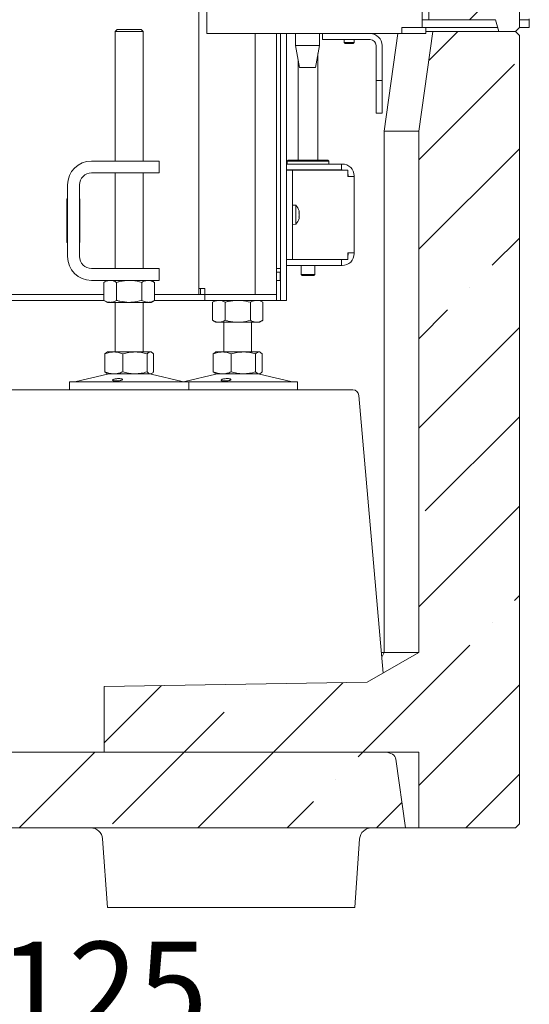
# Model space of a CAD drawing. Units: millimetres. Extents: x 827 to 4824, y 807 to 5471.
# Drawn here: x 4568 to 4824, y 2390 to 2885 of the extents above; entities that cross this region are included whole.
import ezdxf

# ---------------------------------------------------------------- set-up
doc = ezdxf.new("R2010")
doc.units = ezdxf.units.MM
doc.header["$LTSCALE"] = 10
doc.header["$PDSIZE"] = -1
doc.layers.add('LAYER14', color=30, linetype='Continuous')
doc.layers.add('LAYER15', color=5, linetype='Continuous')
doc.styles.add('SLDTEXTSTYLE1', font='TXT', dxfattribs={"width": 0.605})
doc.styles.get("Standard").update_dxf_attribs({"font": 'arial.ttf'})
doc.dimstyles.new('SLDDIMSTYLE1', dxfattribs={"dimtxt": 46.229736, "dimasz": 30, "dimexe": 0, "dimexo": 0.0625, "dimgap": 11.557434, "dimtad": 1, "dimdec": 0, "dimrnd": 1e-09, "dimzin": 12, "dimdsep": 46, "dimtxsty": 'SLDTEXTSTYLE1', "dimsah": 1, "dimcen": 0.09, "dimadec": 0, "dimazin": 3, "dimtfac": 1, "dimtdec": 0, "dimtofl": 0, "dimtmove": 0, "dimatfit": 3, "dimfxl": 1, "dimfrac": 2, "dimtolj": 1, "dimtzin": 12, "dimarcsym": 0})
pattern_1 = [(45, (-336.035, 0), (-44.9013, 44.9013), []), (45, (-291.134, 0), (-44.9013, 44.9013), [79.375, -15.875, 0, -15.875])]

# ---------------------------------------------------------------- blocks, each defined once
blk = doc.blocks.new('_D_21')
at = {"layer": 'Defpoints', "color": 0, "transparency": 16777216}
for p in [(4343.26, 2818.81), (4468.26, 2818.81), (4468.26, 2360.23)]:
    blk.add_point(p, dxfattribs=at)
at = {"layer": 'LAYER15', "color": 0, "lineweight": -2, "transparency": 16777216}
for p, q in [((4343.26, 2818.75), (4343.26, 2360.23)), ((4468.26, 2818.75), (4468.26, 2360.23)), ((4373.26, 2360.23), (4438.26, 2360.23)), ((4468.26, 2360.23), (4674.16, 2360.23))]:
    blk.add_line(p, q, dxfattribs=at)
at = {"layer": 'LAYER15', "color": 0, "transparency": 16777216}
for points in [[(4373.26, 2365.23), (4373.26, 2355.23), (4343.26, 2360.23)], [(4438.26, 2365.23), (4438.26, 2355.23), (4468.26, 2360.23)]]:
    blk.add_solid(points, dxfattribs=at)
at = {"layer": 'LAYER15', "color": 5, "lineweight": 9, "transparency": 16777216, "insert": (4586.21, 2421.58), "char_height": 46.23, "attachment_point": 2}
blk.add_mtext('\\A1;%%c125', dxfattribs=at)

msp = doc.modelspace()

# ---------------------------------------------------------------- hatches: boundary and pattern name
at = {"linetype": 'Continuous', "lineweight": 9}
h = msp.add_hatch(dxfattribs=at)
h.set_pattern_fill('ANSI35', scale=10, style=0)
h.set_pattern_definition([(45, (-336.035, 0), (-44.9013, 44.9013), []), (45, (-291.134, 2e-322), (-44.9013, 44.9013), [79.375, -15.875, 0, -15.875])])
h.paths.add_polyline_path([(4808.43, 3350.81), (4806.83, 3344.81), (4773.28, 3344.81), (4773.28, 2884.81), (4806.83, 2884.81), (4808.43, 2878.81), (4816.83, 2878.81), (4818.83, 2880.81), (4818.83, 3348.81), (4816.83, 3350.81)], flags=0)
h = msp.add_hatch(dxfattribs=at)
h.set_pattern_fill('ANSI35', scale=10, style=0)
h.set_pattern_definition(pattern_1)
h.paths.add_polyline_path([(4610.1, 2549.81), (4610.1, 2516.81), (4768.28, 2516.81), (4768.28, 2478.81), (4816.83, 2478.81), (4818.83, 2480.81), (4818.83, 2876.81), (4816.83, 2878.81), (4775.35, 2878.81), (4768.28, 2828.81), (4768.28, 2566.81), (4742.25, 2551.91)], flags=0)
h = msp.add_hatch(dxfattribs=at)
h.set_pattern_fill('ANSI35', scale=10, style=0)
h.set_pattern_definition(pattern_1)
edge = h.paths.add_edge_path(flags=0)
edge.add_line((4547.26, 2513.09), (4543.87, 2478.81))
edge.add_line((4543.87, 2478.81), (4761.61, 2478.81))
edge.add_line((4761.61, 2478.81), (4756.81, 2513.21))
edge.add_ellipse((4751.19, 2512.81), major_axis=(-5.64, 0), ratio=0.708833, start_angle=185.6477, end_angle=270)
edge.add_line((4751.19, 2516.81), (4552.9, 2516.81))
edge.add_ellipse((4552.9, 2512.81), major_axis=(-5.66, 0), ratio=0.707107, start_angle=270, end_angle=356)

# ---------------------------------------------------------------- linework, layer by layer
at = {"color": 7, "linetype": 'Continuous', "lineweight": 9}
for p, q in [((4661.71, 3714.81), (4661.71, 2877.81)), ((4657.74, 2746.81), (4657.74, 3472.81)), ((4769.89, 3348.81), (4769.89, 2880.91)), ((4773.28, 2884.81), (4773.28, 3344.81)), ((4818.83, 3348.81), (4818.83, 2880.81)), ((4773.28, 2884.81), (4806.83, 2884.81)), ((4808.43, 2878.81), (4806.83, 2884.81)), ((4616.74, 2879.81), (4615.74, 2878.81)), ((4616.74, 2879.81), (4628.54, 2879.81)), ((4628.54, 2879.81), (4628.74, 2879.81)), ((4629.74, 2878.81), (4628.74, 2879.81)), ((4759.81, 2880.91), (4769.89, 2880.91)), ((4759.81, 2877.81), (4759.81, 2880.91)), ((4759.81, 2880.81), (4760.16, 2880.81)), ((4770.07, 2880.81), (4760.16, 2880.81)), ((4770.07, 2880.81), (4771.83, 2880.81)), ((4771.83, 2880.81), (4771.83, 2877.81)), ((4816.83, 2878.81), (4818.83, 2880.81)), ((4615.74, 2878.81), (4615.74, 2813.81)), ((4629.51, 2878.81), (4615.74, 2878.81)), ((4629.74, 2878.81), (4629.51, 2878.81)), ((4629.74, 2813.81), (4629.74, 2878.81)), ((4661.71, 2877.81), (4663.47, 2877.81)), ((4707.67, 2877.81), (4663.47, 2877.81)), ((4686.03, 2746.81), (4686.03, 2877.81)), ((4696.83, 2877.81), (4696.83, 2773.81)), ((4698.83, 2748.81), (4698.83, 2877.81)), ((4701.83, 2748.81), (4701.83, 2877.81)), ((4706.32, 2877.81), (4706.32, 2871.81)), ((4707.67, 2877.81), (4716.15, 2877.81)), ((4759.81, 2877.81), (4716.15, 2877.81)), ((4718.32, 2871.81), (4718.32, 2877.81)), ((4719.83, 2874.81), (4719.83, 2877.81)), ((4721.83, 2874.81), (4719.83, 2874.81)), ((4721.83, 2874.81), (4743.83, 2874.81)), ((4730.83, 2874.81), (4730.83, 2873.31)), ((4735.83, 2873.31), (4735.83, 2874.81)), ((4750.83, 2828.81), (4757.76, 2877.81)), ((4760.16, 2877.81), (4759.81, 2877.81)), ((4770.07, 2877.81), (4760.16, 2877.81)), ((4775.35, 2878.81), (4768.28, 2828.81)), ((4771.83, 2877.81), (4770.07, 2877.81)), ((4771.83, 2878.81), (4775.35, 2878.81)), ((4816.83, 2878.81), (4775.35, 2878.81)), ((4808.43, 2878.81), (4816.83, 2878.81)), ((4818.83, 2876.81), (4816.83, 2878.81)), ((4818.83, 2876.81), (4818.83, 2480.81)), ((4706.32, 2871.81), (4708.32, 2860.81)), ((4718.32, 2871.81), (4706.32, 2871.81)), ((4716.32, 2860.81), (4718.32, 2871.81)), ((4730.83, 2873.31), (4731.33, 2872.81)), ((4735.83, 2873.31), (4730.83, 2873.31)), ((4735.33, 2872.81), (4731.33, 2872.81)), ((4735.33, 2872.81), (4735.83, 2873.31)), ((4746.83, 2871.81), (4746.83, 2856.31)), ((4749.83, 2871.81), (4749.83, 2856.31)), ((4707.6, 2864.78), (4707.6, 2814.31)), ((4717.6, 2814.31), (4717.6, 2867.85)), ((4716.32, 2860.81), (4708.32, 2860.81)), ((4746.83, 2854.31), (4746.83, 2856.31)), ((4749.83, 2854.31), (4746.83, 2854.31)), ((4746.83, 2854.31), (4746.83, 2852.31)), ((4749.83, 2856.31), (4749.83, 2854.31)), ((4749.83, 2852.31), (4749.83, 2854.31)), ((4746.83, 2852.31), (4746.83, 2839.81)), ((4749.83, 2839.81), (4749.83, 2852.31)), ((4746.83, 2837.81), (4746.83, 2839.81)), ((4749.83, 2839.81), (4749.83, 2837.81)), ((4749.83, 2837.81), (4746.83, 2837.81)), ((4750.83, 2566.81), (4750.83, 2828.81)), ((4768.28, 2828.81), (4750.83, 2828.81)), ((4768.28, 2566.81), (4768.28, 2828.81)), ((4603.74, 2813.81), (4627.74, 2813.81)), ((4627.74, 2813.81), (4637.74, 2813.81)), ((4637.74, 2813.81), (4637.74, 2807.81)), ((4701.83, 2812.31), (4729.5, 2812.31)), ((4702.6, 2814.31), (4702.1, 2813.81)), ((4702.1, 2813.81), (4702.1, 2812.31)), ((4723.1, 2813.81), (4702.1, 2813.81)), ((4702.6, 2814.31), (4722.6, 2814.31)), ((4723.1, 2813.81), (4722.6, 2814.31)), ((4723.1, 2812.31), (4723.1, 2813.81)), ((4729.5, 2809.31), (4729.5, 2812.31)), ((4729.5, 2812.31), (4729.8, 2812.31)), ((4603.74, 2807.81), (4627.74, 2807.81)), ((4615.74, 2807.81), (4615.74, 2759.81)), ((4637.74, 2807.81), (4627.74, 2807.81)), ((4629.74, 2759.81), (4629.74, 2807.81)), ((4701.83, 2809.31), (4729.5, 2809.31)), ((4701.83, 2809.21), (4704.83, 2809.21)), ((4704.83, 2809.21), (4704.83, 2805.21)), ((4706.33, 2809.21), (4704.83, 2809.21)), ((4704.83, 2768.41), (4704.83, 2805.21)), ((4732.54, 2809.21), (4706.33, 2809.21)), ((4707.6, 2809.31), (4707.6, 2809.21)), ((4717.6, 2809.21), (4717.6, 2809.31)), ((4729.5, 2809.31), (4729.8, 2809.31)), ((4732.54, 2809.21), (4732.54, 2806.01)), ((4732.54, 2806.01), (4732.8, 2806.01)), ((4732.8, 2806.31), (4732.8, 2806.01)), ((4735.8, 2806.01), (4732.8, 2806.01)), ((4735.8, 2806.31), (4735.8, 2806.01)), ((4735.8, 2806.01), (4735.8, 2767.61)), ((4591.74, 2765.81), (4591.74, 2801.81)), ((4597.74, 2765.81), (4597.74, 2801.81)), ((4591.74, 2794.81), (4591.44, 2794.81)), ((4591.44, 2794.81), (4591.44, 2772.81)), ((4597.94, 2794.81), (4597.74, 2794.81)), ((4597.94, 2792.89), (4597.74, 2792.89)), ((4597.94, 2772.81), (4597.94, 2794.81)), ((4706.46, 2791.57), (4704.83, 2791.71)), ((4706.46, 2782.06), (4706.46, 2791.57)), ((4591.44, 2788.31), (4591.74, 2788.31)), ((4591.44, 2785.31), (4591.74, 2785.31)), ((4597.74, 2788.31), (4597.94, 2788.31)), ((4597.74, 2785.31), (4597.94, 2785.31)), ((4708.16, 2788.16), (4708.16, 2788.16)), ((4708.16, 2788.06), (4708.16, 2788.06)), ((4708.16, 2786.71), (4708.16, 2786.71)), ((4708.16, 2785.47), (4708.16, 2785.47)), ((4704.83, 2781.91), (4706.46, 2782.06)), ((4591.44, 2772.81), (4591.74, 2772.81)), ((4597.74, 2772.81), (4597.94, 2772.81)), ((4696.83, 2773.81), (4696.83, 2768.05)), ((4696.83, 2746.81), (4696.83, 2768.05)), ((4704.83, 2768.41), (4704.83, 2764.41)), ((4732.8, 2767.61), (4732.54, 2767.61)), ((4732.54, 2767.61), (4732.54, 2764.41)), ((4732.8, 2767.61), (4735.8, 2767.61)), ((4732.8, 2767.61), (4732.8, 2767.31)), ((4735.8, 2767.61), (4735.8, 2767.31)), ((4704.83, 2764.41), (4701.83, 2764.41)), ((4701.83, 2764.31), (4729.5, 2764.31)), ((4701.83, 2761.31), (4729.5, 2761.31)), ((4704.83, 2764.41), (4706.33, 2764.41)), ((4732.54, 2764.41), (4706.33, 2764.41)), ((4709.2, 2764.41), (4709.2, 2764.31)), ((4709.2, 2761.31), (4709.2, 2756.81)), ((4716, 2764.31), (4716, 2764.41)), ((4716, 2756.81), (4716, 2761.31)), ((4729.5, 2764.31), (4729.5, 2761.31)), ((4729.8, 2764.31), (4729.5, 2764.31)), ((4729.8, 2761.31), (4729.5, 2761.31)), ((4627.74, 2759.81), (4603.74, 2759.81)), ((4627.74, 2759.81), (4637.74, 2759.81)), ((4637.74, 2759.81), (4637.74, 2753.81)), ((4698.83, 2759.81), (4696.83, 2759.81)), ((4698.63, 2757.91), (4696.83, 2757.91)), ((4698.83, 2758.11), (4698.63, 2757.91)), ((4698.63, 2756.75), (4698.63, 2757.91)), ((4698.63, 2753.71), (4698.63, 2756.75)), ((4709.2, 2756.81), (4709.7, 2756.31)), ((4709.2, 2756.81), (4716, 2756.81)), ((4715.5, 2756.31), (4709.7, 2756.31)), ((4715.5, 2756.31), (4716, 2756.81)), ((4627.74, 2753.81), (4603.74, 2753.81)), ((4611.74, 2753.81), (4610.04, 2752.83)), ((4610.04, 2752.83), (4610.04, 2743.8)), ((4616.39, 2752.83), (4616.39, 2743.8)), ((4637.74, 2753.81), (4627.74, 2753.81)), ((4629.09, 2752.83), (4629.09, 2743.8)), ((4635.45, 2752.83), (4633.74, 2753.81)), ((4635.45, 2752.83), (4635.45, 2743.8)), ((4696.83, 2753.71), (4698.63, 2753.71)), ((4698.63, 2753.71), (4698.83, 2753.51)), ((4610.04, 2746.81), (4530.26, 2746.81)), ((4657.76, 2746.81), (4635.45, 2746.81)), ((4658.62, 2749.81), (4657.74, 2749.81)), ((4657.76, 2746.81), (4660.76, 2746.81)), ((4660.74, 2749.81), (4658.62, 2749.81)), ((4658.62, 2749.81), (4658.62, 2746.81)), ((4660.74, 2749.81), (4660.74, 2746.81)), ((4660.76, 2746.81), (4660.76, 2743.81)), ((4660.76, 2746.81), (4661.64, 2746.81)), ((4661.64, 2746.81), (4695.88, 2746.81)), ((4695.88, 2746.81), (4696.76, 2746.81)), ((4696.83, 2746.81), (4696.76, 2746.81)), ((4696.76, 2746.81), (4696.76, 2743.81)), ((4698.83, 2748.81), (4698.83, 2743.81)), ((4701.83, 2743.81), (4701.83, 2748.81)), ((4530.26, 2743.81), (4610.04, 2743.81)), ((4610.04, 2743.8), (4611.74, 2742.81)), ((4613.22, 2742.81), (4611.74, 2742.81)), ((4622.74, 2742.81), (4613.22, 2742.81)), ((4615.74, 2742.81), (4615.74, 2717.89)), ((4632.27, 2742.81), (4622.74, 2742.81)), ((4629.74, 2717.89), (4629.74, 2742.81)), ((4633.74, 2742.81), (4632.27, 2742.81)), ((4633.74, 2742.81), (4635.45, 2743.8)), ((4635.45, 2743.81), (4657.76, 2743.81)), ((4660.76, 2743.81), (4657.76, 2743.81)), ((4660.76, 2743.81), (4661.64, 2743.81)), ((4661.64, 2743.81), (4695.88, 2743.81)), ((4666.26, 2743.81), (4664.56, 2742.83)), ((4664.56, 2742.83), (4664.56, 2733.8)), ((4670.91, 2742.83), (4670.91, 2733.8)), ((4683.61, 2742.83), (4683.61, 2733.8)), ((4689.96, 2742.83), (4688.26, 2743.81)), ((4689.96, 2742.83), (4689.96, 2733.8)), ((4696.76, 2743.81), (4695.88, 2743.81)), ((4698.83, 2743.81), (4696.76, 2743.81)), ((4698.83, 2743.81), (4701.83, 2743.81)), ((4664.56, 2733.8), (4666.26, 2732.81)), ((4667.73, 2732.81), (4666.26, 2732.81)), ((4677.26, 2732.81), (4667.73, 2732.81)), ((4670.26, 2732.81), (4670.26, 2717.89)), ((4686.78, 2732.81), (4677.26, 2732.81)), ((4684.26, 2717.89), (4684.26, 2732.81)), ((4688.26, 2732.81), (4686.78, 2732.81)), ((4688.26, 2732.81), (4689.96, 2733.8)), ((4611.36, 2717.58), (4610.47, 2716.91)), ((4610.47, 2716.91), (4610.47, 2707.87)), ((4611.74, 2717.89), (4611.36, 2717.67)), ((4614.97, 2717.89), (4611.74, 2717.89)), ((4625.59, 2717.89), (4614.97, 2717.89)), ((4619.46, 2716.91), (4619.46, 2707.87)), ((4633.37, 2717.89), (4625.59, 2717.89)), ((4631.73, 2716.91), (4631.73, 2707.87)), ((4633.74, 2717.89), (4633.37, 2717.89)), ((4634.13, 2717.67), (4633.74, 2717.89)), ((4635.01, 2716.91), (4635.01, 2707.87)), ((4665.88, 2717.58), (4664.99, 2716.91)), ((4664.99, 2716.91), (4664.99, 2707.87)), ((4666.26, 2717.89), (4665.87, 2717.67)), ((4669.48, 2717.89), (4666.26, 2717.89)), ((4680.11, 2717.89), (4669.48, 2717.89)), ((4673.97, 2716.91), (4673.97, 2707.87)), ((4687.88, 2717.89), (4680.11, 2717.89)), ((4686.24, 2716.91), (4686.24, 2707.87)), ((4688.26, 2717.89), (4687.88, 2717.89)), ((4688.65, 2717.67), (4688.26, 2717.89)), ((4689.53, 2716.91), (4689.53, 2707.87)), ((4611.8, 2706.78), (4596.09, 2702.97)), ((4610.47, 2707.87), (4611.36, 2707.2)), ((4611.36, 2707.11), (4611.74, 2706.89)), ((4614.97, 2706.89), (4611.74, 2706.89)), ((4625.59, 2706.89), (4614.97, 2706.89)), ((4633.37, 2706.89), (4625.59, 2706.89)), ((4633.74, 2706.89), (4633.37, 2706.89)), ((4649.4, 2702.97), (4633.68, 2706.78)), ((4633.74, 2706.89), (4634.13, 2707.11)), ((4666.32, 2706.78), (4650.61, 2702.97)), ((4664.99, 2707.87), (4665.88, 2707.2)), ((4665.87, 2707.11), (4666.26, 2706.89)), ((4669.48, 2706.89), (4666.26, 2706.89)), ((4680.11, 2706.89), (4669.48, 2706.89)), ((4687.88, 2706.89), (4680.11, 2706.89)), ((4688.26, 2706.89), (4687.88, 2706.89)), ((4703.91, 2702.97), (4688.2, 2706.78)), ((4688.26, 2706.89), (4688.65, 2707.11)), ((4592.74, 2702.89), (4592.74, 2698.89)), ((4592.74, 2702.89), (4651.72, 2702.89)), ((4651.72, 2702.89), (4652.74, 2702.89)), ((4652.74, 2698.89), (4652.74, 2702.89)), ((4652.74, 2702.89), (4706.24, 2702.89)), ((4706.24, 2702.89), (4707.26, 2702.89)), ((4707.26, 2698.89), (4707.26, 2702.89)), ((4562.5, 2698.81), (4594.38, 2698.81)), ((4592.74, 2698.89), (4651.72, 2698.89)), ((4594.38, 2698.81), (4670.41, 2698.81)), ((4651.72, 2698.89), (4652.74, 2698.89)), ((4652.74, 2698.89), (4706.24, 2698.89)), ((4670.41, 2698.81), (4692.95, 2698.81)), ((4692.95, 2698.81), (4725.82, 2698.81)), ((4706.24, 2698.89), (4707.26, 2698.89)), ((4725.82, 2698.81), (4735.15, 2698.81)), ((4738.14, 2696.07), (4750.35, 2556.55)), ((4742.25, 2551.91), (4768.28, 2566.81)), ((4750.83, 2566.81), (4749.45, 2566.81)), ((4749.64, 2564.59), (4750.83, 2566.81)), ((4768.28, 2566.81), (4750.83, 2566.81)), ((4742.25, 2551.91), (4610.1, 2549.81)), ((4610.1, 2549.81), (4610.1, 2516.81)), ((4751.19, 2516.81), (4552.9, 2516.81)), ((4610.1, 2516.81), (4768.28, 2516.81)), ((4761.61, 2478.81), (4756.81, 2513.21)), ((4768.28, 2478.81), (4768.28, 2516.81)), ((4761.61, 2478.81), (4543.87, 2478.81)), ((4768.28, 2478.81), (4761.61, 2478.81)), ((4816.83, 2478.81), (4768.28, 2478.81)), ((4816.83, 2478.81), (4818.83, 2480.81))]:
    msp.add_line(p, q, dxfattribs=at)
at = {"color": 3, "linetype": 'Continuous', "lineweight": 9}
for p, q in [((4611.73, 2438.81), (4609.32, 2473.23)), ((4738.54, 2473.23), (4736.13, 2438.81)), ((4617.71, 2438.81), (4611.73, 2438.81)), ((4730.15, 2438.81), (4617.71, 2438.81)), ((4736.13, 2438.81), (4730.15, 2438.81))]:
    msp.add_line(p, q, dxfattribs=at)
at = {"color": 7, "linetype": 'Continuous', "lineweight": 9, "flags": 128}
for points in [[(4729.8, 2809.31), (4730.39, 2809.25), (4730.57, 2809.21)], [(4730.57, 2764.41), (4730.39, 2764.37), (4729.8, 2764.31)]]:
    msp.add_lwpolyline(points, dxfattribs=at)
at = {"color": 7, "linetype": 'Continuous', "lineweight": 9}
for centre, radius, start, end in [((4743.83, 2871.81), 6, 0, 90), ((4743.83, 2871.81), 3, 0, 90), ((4603.74, 2801.81), 12, 90, 180), ((4729.8, 2806.31), 6, 0, 90), ((4603.74, 2801.81), 6, 90, 180), ((4729.8, 2806.31), 3, 0, 24.0208), ((4701.33, 2786.81), 7, 15.8678, 42.8093), ((4701.33, 2786.81), 7, 15.6526, 15.8678), ((4701.33, 2786.81), 7, 317.1907, 344.3122), ((4603.74, 2765.81), 12, 180, 270), ((4603.74, 2765.81), 6, 180, 270), ((4729.8, 2767.31), 6, 270, 0), ((4729.8, 2767.31), 3, 335.9792, 0), ((4612.74, 2702.89), 4, 90, 103.609), ((4632.74, 2702.89), 4, 76.391, 90), ((4667.26, 2702.89), 4, 90, 103.609), ((4687.26, 2702.89), 4, 76.391, 90), ((4595.39, 2705.89), 3, 270, 283.609), ((4650.1, 2705.89), 3, 256.391, 270), ((4649.9, 2705.89), 3, 271.921, 283.609), ((4704.62, 2705.89), 3, 256.391, 270), ((4735.15, 2695.81), 3, 5, 90)]:
    msp.add_arc(centre, radius, start, end, dxfattribs=at)
at = {"color": 3, "linetype": 'Continuous', "lineweight": 9}
for centre, start, end in [((4603.33, 2472.81), 4, 90), ((4744.52, 2472.81), 90, 176)]:
    msp.add_arc(centre, 6, start, end, dxfattribs=at)
at = {"color": 7, "linetype": 'Continuous', "lineweight": 9}
msp.add_ellipse((4751.19, 2512.81), major_axis=(-5.64, 0), ratio=0.708833, start_param=3.240163, end_param=4.712389, dxfattribs=at)
for points, knots in [([(4708.08, 2788.64), (4708.07, 2788.66), (4708.06, 2788.69), (4708.06, 2788.73), (4708.05, 2788.74), (4708.06, 2788.73), (4708.07, 2788.7), (4708.07, 2788.67), (4708.08, 2788.66)], [0, 0, 0, 0, 0.173602, 0.347939, 0.518483, 0.685896, 0.853576, 1, 1, 1, 1]), ([(4708.08, 2787.47), (4708.07, 2787.49), (4708.06, 2787.53), (4708.06, 2787.6), (4708.05, 2787.67), (4708.06, 2787.72), (4708.07, 2787.76), (4708.07, 2787.77), (4708.08, 2787.77)], [0, 0, 0, 0, 0.173655, 0.347991, 0.518533, 0.685946, 0.853626, 1, 1, 1, 1]), ([(4708.08, 2785.65), (4708.07, 2785.65), (4708.06, 2785.66), (4708.06, 2785.69), (4708.05, 2785.74), (4708.06, 2785.8), (4708.07, 2785.87), (4708.07, 2785.9), (4708.08, 2785.92)], [0, 0, 0, 0, 0.1735505, 0.347889, 0.5184341, 0.6858476, 0.8535271, 1, 1, 1, 1]), ([(4708.16, 2788.06), (4708.16, 2788.17), (4708.14, 2788.34), (4708.09, 2788.57), (4708.08, 2788.64)], [0, 0, 0, 0, 0.6878685, 1, 1, 1, 1]), ([(4708.08, 2787.77), (4708.11, 2787.81), (4708.16, 2787.87), (4708.16, 2788.01), (4708.16, 2788.06)], [0, 0, 0, 0, 0.6879732, 1, 1, 1, 1]), ([(4708.16, 2786.71), (4708.16, 2786.9), (4708.14, 2787.16), (4708.09, 2787.4), (4708.08, 2787.47)], [0, 0, 0, 0, 0.687829, 1, 1, 1, 1]), ([(4708.08, 2785.92), (4708.11, 2786.1), (4708.16, 2786.36), (4708.16, 2786.63), (4708.16, 2786.71)], [0, 0, 0, 0, 0.687947, 1, 1, 1, 1]), ([(4708.16, 2785.47), (4708.16, 2785.53), (4708.14, 2785.63), (4708.09, 2785.64), (4708.08, 2785.65)], [0, 0, 0, 0, 0.687831, 1, 1, 1, 1]), ([(4708.08, 2784.97), (4708.11, 2785.1), (4708.16, 2785.3), (4708.16, 2785.43), (4708.16, 2785.47)], [0, 0, 0, 0, 0.687999, 1, 1, 1, 1]), ([(4610.04, 2752.83), (4610.56, 2753.1), (4611.6, 2753.66), (4612.67, 2753.76), (4613.22, 2753.81)], [0, 0, 0, 0, 0.495458, 1, 1, 1, 1]), ([(4613.22, 2753.81), (4613.29, 2753.81), (4613.86, 2753.8), (4614.94, 2753.59), (4615.9, 2753.08), (4616.39, 2752.83)], [0, 0, 0, 0, 0.070096, 0.530788, 1, 1, 1, 1]), ([(4616.39, 2752.83), (4616.92, 2752.98), (4618.99, 2753.55), (4621.14, 2753.7), (4622.74, 2753.81)], [0, 0, 0, 0, 0.252564, 1, 1, 1, 1]), ([(4622.74, 2753.81), (4623.31, 2753.8), (4625.46, 2753.74), (4627.56, 2753.22), (4629.09, 2752.83)], [0, 0, 0, 0, 0.264671, 1, 1, 1, 1]), ([(4629.09, 2752.83), (4629.61, 2753.1), (4630.65, 2753.66), (4631.73, 2753.76), (4632.27, 2753.81)], [0, 0, 0, 0, 0.495458, 1, 1, 1, 1]), ([(4632.27, 2753.81), (4632.35, 2753.81), (4632.92, 2753.8), (4633.99, 2753.59), (4634.96, 2753.08), (4635.45, 2752.83)], [0, 0, 0, 0, 0.070096, 0.530788, 1, 1, 1, 1]), ([(4613.22, 2742.81), (4613.14, 2742.81), (4612.57, 2742.82), (4611.5, 2743.04), (4610.53, 2743.54), (4610.04, 2743.8)], [0, 0, 0, 0, 0.070096, 0.530788, 1, 1, 1, 1]), ([(4616.39, 2743.8), (4616.14, 2743.65), (4615.62, 2743.37), (4614.83, 2743.06), (4614.03, 2742.85), (4613.49, 2742.83), (4613.22, 2742.81)], [0, 0, 0, 0, 0.2472686, 0.4953626, 0.746874, 1, 1, 1, 1]), ([(4622.74, 2742.81), (4621.14, 2742.92), (4618.99, 2743.07), (4616.92, 2743.65), (4616.39, 2743.8)], [0, 0, 0, 0, 0.747436, 1, 1, 1, 1]), ([(4629.09, 2743.8), (4627.56, 2743.41), (4625.46, 2742.88), (4623.31, 2742.83), (4622.74, 2742.81)], [0, 0, 0, 0, 0.735329, 1, 1, 1, 1]), ([(4632.27, 2742.81), (4632.19, 2742.81), (4631.87, 2742.82), (4631.3, 2742.89), (4630.56, 2743.1), (4629.82, 2743.39), (4629.34, 2743.66), (4629.09, 2743.8)], [0, 0, 0, 0, 0.070062, 0.299817, 0.530834, 0.765027, 1, 1, 1, 1]), ([(4635.45, 2743.8), (4635.19, 2743.65), (4634.68, 2743.37), (4633.89, 2743.06), (4633.08, 2742.85), (4632.54, 2742.83), (4632.27, 2742.81)], [0, 0, 0, 0, 0.247269, 0.495363, 0.746874, 1, 1, 1, 1]), ([(4664.56, 2742.83), (4665.07, 2743.1), (4666.11, 2743.66), (4667.19, 2743.76), (4667.73, 2743.81)], [0, 0, 0, 0, 0.495458, 1, 1, 1, 1]), ([(4667.73, 2743.81), (4667.81, 2743.81), (4668.38, 2743.8), (4669.45, 2743.59), (4670.42, 2743.08), (4670.91, 2742.83)], [0, 0, 0, 0, 0.070096, 0.530788, 1, 1, 1, 1]), ([(4670.91, 2742.83), (4671.43, 2742.98), (4673.5, 2743.55), (4675.65, 2743.7), (4677.26, 2743.81)], [0, 0, 0, 0, 0.252564, 1, 1, 1, 1]), ([(4677.26, 2743.81), (4677.83, 2743.8), (4679.98, 2743.74), (4682.07, 2743.22), (4683.61, 2742.83)], [0, 0, 0, 0, 0.264671, 1, 1, 1, 1]), ([(4683.61, 2742.83), (4684.12, 2743.1), (4685.17, 2743.66), (4686.24, 2743.76), (4686.78, 2743.81)], [0, 0, 0, 0, 0.495458, 1, 1, 1, 1]), ([(4686.78, 2743.81), (4686.86, 2743.81), (4687.43, 2743.8), (4688.5, 2743.59), (4689.47, 2743.08), (4689.96, 2742.83)], [0, 0, 0, 0, 0.070096, 0.530788, 1, 1, 1, 1]), ([(4667.73, 2732.81), (4667.66, 2732.81), (4667.09, 2732.82), (4666.01, 2733.04), (4665.04, 2733.54), (4664.56, 2733.8)], [0, 0, 0, 0, 0.070096, 0.530788, 1, 1, 1, 1]), ([(4670.91, 2733.8), (4670.65, 2733.65), (4670.14, 2733.37), (4669.35, 2733.06), (4668.55, 2732.85), (4668, 2732.83), (4667.73, 2732.81)], [0, 0, 0, 0, 0.2472686, 0.4953626, 0.746874, 1, 1, 1, 1]), ([(4677.26, 2732.81), (4675.65, 2732.92), (4673.5, 2733.07), (4671.43, 2733.65), (4670.91, 2733.8)], [0, 0, 0, 0, 0.747436, 1, 1, 1, 1]), ([(4683.61, 2733.8), (4682.07, 2733.41), (4679.98, 2732.88), (4677.83, 2732.83), (4677.26, 2732.81)], [0, 0, 0, 0, 0.735329, 1, 1, 1, 1]), ([(4686.78, 2732.81), (4686.71, 2732.81), (4686.39, 2732.82), (4685.82, 2732.89), (4685.08, 2733.1), (4684.34, 2733.39), (4683.85, 2733.66), (4683.61, 2733.8)], [0, 0, 0, 0, 0.070062, 0.299817, 0.530834, 0.765027, 1, 1, 1, 1]), ([(4689.96, 2733.8), (4689.7, 2733.65), (4689.19, 2733.37), (4688.4, 2733.06), (4687.6, 2732.85), (4687.06, 2732.83), (4686.78, 2732.81)], [0, 0, 0, 0, 0.247269, 0.495363, 0.746874, 1, 1, 1, 1]), ([(4610.47, 2716.91), (4611.2, 2717.18), (4612.68, 2717.74), (4614.2, 2717.84), (4614.97, 2717.89)], [0, 0, 0, 0, 0.495458, 1, 1, 1, 1]), ([(4614.97, 2717.89), (4615.07, 2717.89), (4615.88, 2717.88), (4617.4, 2717.67), (4618.77, 2717.16), (4619.46, 2716.91)], [0, 0, 0, 0, 0.0700962, 0.5307876, 1, 1, 1, 1]), ([(4619.46, 2716.91), (4620.45, 2717.18), (4622.46, 2717.74), (4624.54, 2717.84), (4625.59, 2717.89)], [0, 0, 0, 0, 0.495458, 1, 1, 1, 1]), ([(4625.59, 2717.89), (4625.74, 2717.89), (4626.84, 2717.88), (4628.91, 2717.67), (4630.78, 2717.16), (4631.73, 2716.91)], [0, 0, 0, 0, 0.0700962, 0.5307876, 1, 1, 1, 1]), ([(4631.73, 2716.91), (4632.12, 2717.3), (4632.67, 2717.82), (4633.22, 2717.88), (4633.37, 2717.89)], [0, 0, 0, 0, 0.735329, 1, 1, 1, 1]), ([(4633.37, 2717.89), (4633.78, 2717.78), (4634.34, 2717.63), (4634.88, 2717.05), (4635.01, 2716.91)], [0, 0, 0, 0, 0.747436, 1, 1, 1, 1]), ([(4664.99, 2716.91), (4665.72, 2717.18), (4667.19, 2717.74), (4668.71, 2717.84), (4669.48, 2717.89)], [0, 0, 0, 0, 0.495458, 1, 1, 1, 1]), ([(4669.48, 2717.89), (4669.59, 2717.89), (4670.39, 2717.88), (4671.91, 2717.67), (4673.28, 2717.16), (4673.97, 2716.91)], [0, 0, 0, 0, 0.070096, 0.530788, 1, 1, 1, 1]), ([(4673.97, 2716.91), (4674.97, 2717.18), (4676.98, 2717.74), (4679.06, 2717.84), (4680.11, 2717.89)], [0, 0, 0, 0, 0.495458, 1, 1, 1, 1]), ([(4680.11, 2717.89), (4680.25, 2717.89), (4681.35, 2717.88), (4683.43, 2717.67), (4685.3, 2717.16), (4686.24, 2716.91)], [0, 0, 0, 0, 0.070096, 0.530788, 1, 1, 1, 1]), ([(4686.24, 2716.91), (4686.64, 2717.3), (4687.18, 2717.82), (4687.74, 2717.88), (4687.88, 2717.89)], [0, 0, 0, 0, 0.735329, 1, 1, 1, 1]), ([(4687.88, 2717.89), (4688.3, 2717.78), (4688.86, 2717.63), (4689.39, 2717.05), (4689.53, 2716.91)], [0, 0, 0, 0, 0.747436, 1, 1, 1, 1]), ([(4614.97, 2706.89), (4614.86, 2706.89), (4614.4, 2706.9), (4613.6, 2706.97), (4612.55, 2707.17), (4611.51, 2707.47), (4610.82, 2707.74), (4610.47, 2707.87)], [0, 0, 0, 0, 0.070062, 0.299817, 0.530834, 0.765027, 1, 1, 1, 1]), ([(4619.46, 2707.87), (4619.09, 2707.73), (4618.37, 2707.45), (4617.25, 2707.14), (4616.12, 2706.93), (4615.35, 2706.9), (4614.97, 2706.89)], [0, 0, 0, 0, 0.2472686, 0.4953626, 0.746874, 1, 1, 1, 1]), ([(4625.59, 2706.89), (4625.45, 2706.89), (4624.82, 2706.9), (4623.72, 2706.97), (4622.29, 2707.17), (4620.87, 2707.47), (4619.93, 2707.74), (4619.46, 2707.87)], [0, 0, 0, 0, 0.0700618, 0.2998174, 0.5308345, 0.7650272, 1, 1, 1, 1]), ([(4631.73, 2707.87), (4630.73, 2707.6), (4628.72, 2707.04), (4626.64, 2706.94), (4625.59, 2706.89)], [0, 0, 0, 0, 0.495458, 1, 1, 1, 1]), ([(4633.37, 2706.89), (4633.22, 2706.9), (4632.67, 2706.96), (4632.12, 2707.49), (4631.73, 2707.87)], [0, 0, 0, 0, 0.264671, 1, 1, 1, 1]), ([(4635.01, 2707.87), (4634.88, 2707.73), (4634.34, 2707.15), (4633.78, 2707), (4633.37, 2706.89)], [0, 0, 0, 0, 0.252564, 1, 1, 1, 1]), ([(4669.48, 2706.89), (4669.37, 2706.89), (4668.92, 2706.9), (4668.11, 2706.97), (4667.07, 2707.17), (4666.02, 2707.47), (4665.33, 2707.74), (4664.99, 2707.87)], [0, 0, 0, 0, 0.070062, 0.299817, 0.530834, 0.765027, 1, 1, 1, 1]), ([(4673.97, 2707.87), (4673.61, 2707.73), (4672.88, 2707.45), (4671.77, 2707.14), (4670.63, 2706.93), (4669.86, 2706.9), (4669.48, 2706.89)], [0, 0, 0, 0, 0.2472686, 0.4953626, 0.746874, 1, 1, 1, 1]), ([(4680.11, 2706.89), (4679.96, 2706.89), (4679.34, 2706.9), (4678.24, 2706.97), (4676.81, 2707.17), (4675.38, 2707.47), (4674.44, 2707.74), (4673.97, 2707.87)], [0, 0, 0, 0, 0.070062, 0.299817, 0.530834, 0.765027, 1, 1, 1, 1]), ([(4686.24, 2707.87), (4685.24, 2707.6), (4683.23, 2707.04), (4681.15, 2706.94), (4680.11, 2706.89)], [0, 0, 0, 0, 0.495458, 1, 1, 1, 1]), ([(4687.88, 2706.89), (4687.74, 2706.9), (4687.18, 2706.96), (4686.64, 2707.49), (4686.24, 2707.87)], [0, 0, 0, 0, 0.2646713, 1, 1, 1, 1]), ([(4689.53, 2707.87), (4689.39, 2707.73), (4688.86, 2707.15), (4688.3, 2707), (4687.88, 2706.89)], [0, 0, 0, 0, 0.252564, 1, 1, 1, 1]), ([(4615.07, 2703.38), (4614.89, 2703.42), (4614.53, 2703.49), (4614.31, 2703.66), (4614.36, 2703.85), (4614.69, 2704.05), (4615.26, 2704.24), (4616.01, 2704.39), (4616.86, 2704.48), (4617.7, 2704.5), (4618.44, 2704.44), (4619, 2704.32), (4619.32, 2704.14), (4619.36, 2703.95), (4619.11, 2703.75), (4618.61, 2703.57), (4617.91, 2703.42), (4617.08, 2703.33), (4616.23, 2703.3), (4615.54, 2703.32), (4615.2, 2703.37), (4615.07, 2703.38)], [0, 0, 0, 0, 0.053648, 0.107295, 0.160977, 0.214731, 0.268558, 0.322403, 0.376153, 0.429724, 0.48317, 0.536659, 0.590319, 0.644129, 0.697977, 0.751772, 0.805489, 0.859146, 0.912768, 0.966375, 1, 1, 1, 1]), ([(4669.58, 2703.38), (4669.4, 2703.42), (4669.05, 2703.49), (4668.82, 2703.66), (4668.87, 2703.85), (4669.2, 2704.05), (4669.78, 2704.24), (4670.53, 2704.39), (4671.37, 2704.48), (4672.21, 2704.5), (4672.95, 2704.44), (4673.52, 2704.32), (4673.84, 2704.14), (4673.88, 2703.95), (4673.63, 2703.75), (4673.13, 2703.57), (4672.42, 2703.42), (4671.6, 2703.33), (4670.75, 2703.3), (4670.05, 2703.32), (4669.71, 2703.37), (4669.58, 2703.38)], [0, 0, 0, 0, 0.053648, 0.107295, 0.160977, 0.214731, 0.268558, 0.322403, 0.376153, 0.429724, 0.48317, 0.536659, 0.590319, 0.644129, 0.697977, 0.751772, 0.805489, 0.859146, 0.912768, 0.966375, 1, 1, 1, 1])]:
    msp.add_open_spline(points, degree=3, knots=knots, dxfattribs=at)
at = {"layer": 'LAYER14', "linetype": 'Continuous', "lineweight": 9}
for p, q in [((4769.89, 2884.81), (4773.28, 2884.81)), ((4818.83, 2884.81), (4823.33, 2884.81)), ((4823.33, 2884.81), (4823.83, 2884.81)), ((4823.83, 2884.81), (4823.83, 2880.81)), ((4771.83, 2880.81), (4807.9, 2880.81)), ((4818.83, 2880.81), (4823.33, 2880.81)), ((4823.83, 2880.81), (4823.33, 2880.81))]:
    msp.add_line(p, q, dxfattribs=at)
msp.add_arc((4823.33, 2885.31), 0.5, 270, 0, dxfattribs=at)

# ---------------------------------------------------------------- dimensions: what is measured, and where the dimension line sits
at = {"layer": 'LAYER15', "color": 7, "lineweight": 9}
dim = msp.add_linear_dim(base=(4468.26, 2360.23), p1=(4343.26, 2818.81), p2=(4468.26, 2818.81), text='%%c<>', dimstyle='SLDDIMSTYLE1', override={"dimtxsty": 'Standard', "dimclrt": 5}, dxfattribs=at)
dim.commit()
dim.dimension.update_dxf_attribs({"geometry": '_D_21', "text_midpoint": (4586.21, 2360.23), "dimtype": 160})

doc.saveas('drawing.dxf')
